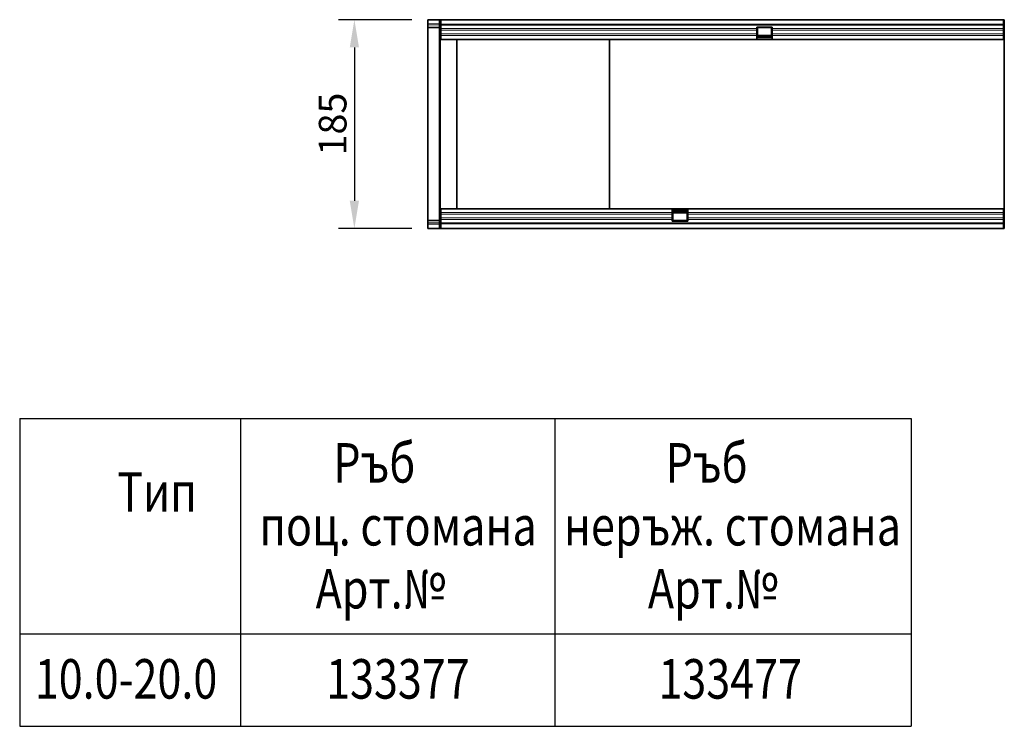
# Model space of a CAD drawing. Units: millimetres. Extents: x 193 to 1902, y 200 to 1403.
# Drawn here: x 950 to 1823, y 203 to 829 of the extents above; entities that cross this region are included whole.
import ezdxf

# ---------------------------------------------------------------- set-up
doc = ezdxf.new("R2010")
doc.units = ezdxf.units.MM
doc.header["$LTSCALE"] = 5
doc.header["$PDSIZE"] = -1
doc.linetypes.add('AUSGEZOGEN', pattern=[0])
doc.layers.get('0').update_dxf_attribs({"color": 1, "lineweight": 25})
for name, color, linetype in [('133377', 10, 'Continuous'), ('BEMASS', 10, 'AUSGEZOGEN'), ('TANGENT_EDGES', 10, 'Continuous')]:
    doc.layers.add(name, color=color, linetype=linetype)
doc.layers.add('DIMENSION', color=10, linetype='Continuous', lineweight=25)
doc.styles.add('ACO', font='trebuc.ttf', dxfattribs={"width": 0.8})
doc.styles.add('BEMSTIL', font='isocp3.shx', dxfattribs={"width": 0.8})
doc.dimstyles.new('BEMASS$0', dxfattribs={"dimscale": 10, "dimtxt": 3.5, "dimasz": 3.5, "dimexe": 2, "dimexo": 0, "dimgap": 1, "dimtad": 1, "dimdec": 1, "dimtxsty": 'BEMSTIL', "dimcen": 3, "dimclrd": 3, "dimclre": 3, "dimclrt": 4, "dimadec": 0, "dimazin": 0, "dimtfac": 1, "dimtdec": 1, "dimtofl": 0, "dimtmove": 0, "dimatfit": 0, "dimfxl": 1, "dimtolj": 1, "dimlwd": -1, "dimlwe": -1, "dimarcsym": 0})

# ---------------------------------------------------------------- blocks, each defined once
blk = doc.blocks.new('_D_2')
at = {"layer": 'Defpoints', "color": 0, "transparency": 16777216}
for p in [(1311.62, 828.88), (1246.62, 643.88), (1311.62, 643.88)]:
    blk.add_point(p, dxfattribs=at)
at = {"layer": 'DIMENSION', "transparency": 16777216}
for p, q in [((1297.62, 828.88), (1232.62, 828.88)), ((1246.62, 804.38), (1246.62, 668.38)), ((1297.62, 643.88), (1232.62, 643.88))]:
    blk.add_line(p, q, dxfattribs=at)
for points in [[(1242.54, 804.38), (1250.7, 804.38), (1246.62, 828.88)], [(1242.54, 668.38), (1250.7, 668.38), (1246.62, 643.88)]]:
    blk.add_solid(points, dxfattribs=at)
at = {"layer": 'DIMENSION', "transparency": 16777216, "insert": (1215.12, 736.38), "char_height": 24.5, "attachment_point": 2, "rotation": 90, "style": 'BEMSTIL', "bg_fill": 3, "box_fill_scale": 1.1, "bg_fill_color": 256, "bg_fill_true_color": 13158600, "bg_fill_transparency": 0}
blk.add_mtext('\\A1;185', dxfattribs=at)
blk = doc.blocks.new('1034884-M_D_TOP VIEW')
at = {"layer": '133377', "linetype": 'Continuous', "lineweight": 35}
for p, q in [((1311.62, 828.88), (1311.62, 825.38)), ((1311.62, 828.88), (1321.65, 828.88)), ((1311.62, 824.68), (1311.62, 825.38)), ((1311.62, 823.43), (1311.62, 824.68)), ((1311.62, 821.97), (1311.62, 823.43)), ((1321.65, 821.71), (1311.62, 821.97)), ((1311.62, 821.97), (1311.62, 793.13)), ((1321.65, 828.88), (1322.62, 828.88)), ((1322.62, 828.88), (1322.62, 811.38)), ((1322.87, 828.88), (1322.62, 828.88)), ((1322.87, 828.88), (1822.37, 828.88)), ((1323.37, 828.88), (1322.87, 828.88)), ((1322.87, 827.88), (1322.87, 828.88)), ((1323.37, 827.88), (1322.87, 827.88)), ((1323.37, 828.88), (1323.37, 824.63)), ((1821.87, 828.88), (1323.37, 828.88)), ((1323.37, 824.63), (1821.87, 824.63)), ((1323.37, 824.63), (1323.37, 811.38)), ((1603.17, 822.38), (1616.87, 822.38)), ((1603.17, 820.95), (1603.17, 822.38)), ((1603.17, 819.45), (1603.17, 820.95)), ((1603.82, 821.88), (1616.32, 821.88)), ((1603.82, 821.73), (1603.82, 821.88)), ((1603.82, 818.66), (1603.82, 821.73)), ((1616.32, 821.88), (1616.32, 821.73)), ((1616.32, 821.73), (1616.32, 818.66)), ((1616.87, 820.95), (1616.87, 822.38)), ((1616.87, 819.45), (1616.87, 820.95)), ((1821.87, 824.63), (1821.87, 828.88)), ((1822.37, 828.88), (1821.87, 828.88)), ((1822.37, 827.88), (1821.87, 827.88)), ((1821.87, 824.63), (1821.87, 811.38)), ((1822.62, 828.88), (1822.37, 828.88)), ((1822.37, 827.88), (1822.37, 828.88)), ((1822.62, 828.88), (1822.62, 811.38)), ((1603.17, 816.38), (1603.17, 819.45)), ((1603.17, 814.87), (1603.17, 816.38)), ((1603.17, 811.38), (1603.17, 814.87)), ((1603.17, 812.38), (1603.82, 812.38)), ((1603.82, 817.16), (1603.82, 818.66)), ((1603.82, 814.09), (1603.82, 817.16)), ((1616.32, 814.93), (1603.82, 814.93)), ((1603.82, 812.38), (1603.82, 814.09)), ((1603.82, 813.92), (1616.32, 813.92)), ((1603.82, 813.06), (1616.32, 813.06)), ((1616.32, 818.66), (1616.32, 817.16)), ((1616.32, 817.16), (1616.32, 814.09)), ((1616.32, 814.09), (1616.32, 812.38)), ((1616.32, 812.38), (1616.87, 812.38)), ((1616.87, 816.38), (1616.87, 819.45)), ((1616.87, 814.87), (1616.87, 816.38)), ((1616.87, 811.38), (1616.87, 814.87)), ((1322.62, 811.38), (1323.37, 811.38)), ((1322.62, 773.02), (1322.62, 811.38)), ((1603.17, 811.38), (1323.37, 811.38)), ((1472.62, 811.38), (1472.62, 774.92)), ((1616.87, 811.38), (1603.17, 811.38)), ((1821.87, 811.38), (1616.87, 811.38)), ((1821.87, 811.38), (1822.62, 811.38)), ((1822.62, 774.92), (1822.62, 811.38)), ((1311.62, 793.13), (1311.62, 679.63)), ((1322.62, 699.74), (1322.62, 773.02)), ((1822.62, 697.84), (1822.62, 774.92)), ((1322.62, 661.38), (1322.62, 699.74)), ((1472.62, 697.84), (1472.62, 661.38)), ((1822.62, 661.38), (1822.62, 697.84)), ((1311.62, 679.63), (1311.62, 650.79)), ((1322.62, 661.38), (1323.37, 661.38)), ((1322.62, 661.38), (1322.62, 643.88)), ((1323.37, 648.13), (1323.37, 661.38)), ((1323.37, 661.38), (1528.37, 661.38)), ((1528.37, 661.38), (1528.37, 657.88)), ((1528.37, 661.38), (1542.07, 661.38)), ((1528.37, 660.38), (1528.92, 660.38)), ((1528.37, 657.88), (1528.37, 656.38)), ((1528.37, 656.38), (1528.37, 653.31)), ((1528.92, 658.67), (1528.92, 660.38)), ((1541.42, 659.7), (1528.92, 659.7)), ((1541.42, 658.84), (1528.92, 658.84)), ((1528.92, 655.6), (1528.92, 658.67)), ((1528.92, 657.83), (1541.42, 657.83)), ((1528.92, 654.1), (1528.92, 655.6)), ((1541.42, 660.38), (1541.42, 658.67)), ((1541.42, 660.38), (1542.07, 660.38)), ((1541.42, 658.67), (1541.42, 655.6)), ((1541.42, 655.6), (1541.42, 654.1)), ((1542.07, 661.38), (1821.87, 661.38)), ((1542.07, 661.38), (1542.07, 657.88)), ((1542.07, 657.88), (1542.07, 656.38)), ((1542.07, 656.38), (1542.07, 653.31)), ((1821.87, 648.13), (1821.87, 661.38)), ((1821.87, 661.38), (1822.62, 661.38)), ((1822.62, 661.38), (1822.62, 643.88)), ((1311.62, 650.79), (1321.65, 651.05)), ((1311.62, 649.33), (1311.62, 650.79)), ((1311.62, 648.08), (1311.62, 649.33)), ((1311.62, 647.38), (1311.62, 648.08)), ((1311.62, 647.38), (1311.62, 643.88)), ((1821.87, 648.13), (1323.37, 648.13)), ((1323.37, 648.13), (1323.37, 643.88)), ((1528.37, 653.31), (1528.37, 651.81)), ((1528.37, 651.81), (1528.37, 650.38)), ((1542.07, 650.38), (1528.37, 650.38)), ((1528.92, 651.03), (1528.92, 654.1)), ((1528.92, 650.88), (1528.92, 651.03)), ((1541.42, 650.88), (1528.92, 650.88)), ((1541.42, 654.1), (1541.42, 651.03)), ((1541.42, 651.03), (1541.42, 650.88)), ((1542.07, 653.31), (1542.07, 651.81)), ((1542.07, 651.81), (1542.07, 650.38)), ((1821.87, 643.88), (1821.87, 648.13)), ((1311.62, 643.88), (1321.65, 643.88)), ((1322.62, 643.88), (1321.65, 643.88)), ((1322.87, 643.88), (1322.62, 643.88)), ((1322.87, 644.88), (1323.37, 644.88)), ((1322.87, 644.88), (1322.87, 643.88)), ((1822.37, 643.88), (1322.87, 643.88)), ((1322.87, 643.88), (1323.37, 643.88)), ((1323.37, 643.88), (1821.87, 643.88)), ((1692.62, 643.68), (1692.62, 643.88)), ((1695.62, 643.68), (1692.62, 643.68)), ((1787.62, 643.68), (1695.62, 643.68)), ((1790.62, 643.68), (1787.62, 643.68)), ((1790.62, 643.88), (1790.62, 643.68)), ((1821.87, 644.88), (1822.37, 644.88)), ((1821.87, 643.88), (1822.37, 643.88)), ((1822.37, 644.88), (1822.37, 643.88)), ((1822.62, 643.88), (1822.37, 643.88))]:
    blk.add_line(p, q, dxfattribs=at)
for centre, start, end in [((1321.62, 820.71), 0, 88.5), ((1321.62, 652.05), 271.5, 0)]:
    blk.add_arc(centre, 1, start, end, dxfattribs=at)
for points, knots in [([(1337.42, 773.02), (1337.42, 779.3), (1337.42, 784.85), (1337.42, 794.42), (1337.42, 798.43), (1337.42, 804.88), (1337.42, 807.32), (1337.42, 810.56), (1337.42, 811.38), (1337.42, 811.38)], [0, 0, 0, 0, 0.25, 0.25, 0.5, 0.5, 0.75, 0.75, 1, 1, 1, 1]), ([(1337.42, 699.74), (1337.42, 700.59), (1337.42, 701.56), (1337.42, 703.69), (1337.42, 704.86), (1337.42, 706.77), (1337.42, 707.44), (1337.42, 708.82), (1337.42, 709.53), (1337.42, 711.71), (1337.42, 713.24), (1337.42, 715.64), (1337.42, 716.45), (1337.42, 717.71), (1337.42, 718.13), (1337.42, 718.99), (1337.42, 719.42), (1337.42, 721.59), (1337.42, 723.37), (1337.42, 726.98), (1337.42, 728.82), (1337.42, 731.64), (1337.42, 732.59), (1337.42, 734.48), (1337.42, 735.42), (1337.42, 738.25), (1337.42, 740.12), (1337.42, 742.92), (1337.42, 743.85), (1337.42, 745.71), (1337.42, 746.63), (1337.42, 749.37), (1337.42, 751.14), (1337.42, 754.58), (1337.42, 756.25), (1337.42, 758.67), (1337.42, 759.47), (1337.42, 761.01), (1337.42, 761.76), (1337.42, 763.93), (1337.42, 765.3), (1337.42, 767.21), (1337.42, 767.83), (1337.42, 769.01), (1337.42, 769.58), (1337.42, 771.2), (1337.42, 772.17), (1337.42, 773.02)], [0, 0, 0, 0, 0.0625, 0.0625, 0.125, 0.125, 0.15625, 0.15625, 0.1875, 0.1875, 0.25, 0.25, 0.28125, 0.28125, 0.296875, 0.296875, 0.3125, 0.3125, 0.375, 0.375, 0.4375, 0.4375, 0.46875, 0.46875, 0.5, 0.5, 0.5625, 0.5625, 0.59375, 0.59375, 0.625, 0.625, 0.6875, 0.6875, 0.75, 0.75, 0.78125, 0.78125, 0.8125, 0.8125, 0.875, 0.875, 0.90625, 0.90625, 0.9375, 0.9375, 1, 1, 1, 1]), ([(1472.62, 774.92), (1472.62, 774.2), (1472.62, 773.34), (1472.62, 771.35), (1472.62, 770.21), (1472.62, 768.3), (1472.62, 767.63), (1472.62, 766.23), (1472.62, 765.5), (1472.62, 763.25), (1472.62, 761.64), (1472.62, 759.51), (1472.62, 759.07), (1472.62, 758.19), (1472.62, 757.74), (1472.62, 756.38), (1472.62, 755.46), (1472.62, 752.66), (1472.62, 750.73), (1472.62, 747.75), (1472.62, 746.74), (1472.62, 745.21), (1472.62, 744.69), (1472.62, 743.66), (1472.62, 743.14), (1472.62, 740.56), (1472.62, 738.48), (1472.62, 735.36), (1472.62, 734.32), (1472.62, 732.76), (1472.62, 732.23), (1472.62, 731.19), (1472.62, 730.66), (1472.62, 728.07), (1472.62, 726.04), (1472.62, 722.08), (1472.62, 720.14), (1472.62, 717.31), (1472.62, 716.38), (1472.62, 714.58), (1472.62, 713.71), (1472.62, 711.16), (1472.62, 709.55), (1472.62, 707.27), (1472.62, 706.54), (1472.62, 705.14), (1472.62, 704.47), (1472.62, 702.57), (1472.62, 701.44), (1472.62, 699.93), (1472.62, 699.46), (1472.62, 698.59), (1472.62, 698.19), (1472.62, 697.84)], [0, 0, 0, 0, 0.0625, 0.0625, 0.125, 0.125, 0.15625, 0.15625, 0.1875, 0.1875, 0.25, 0.25, 0.265625, 0.265625, 0.28125, 0.28125, 0.3125, 0.3125, 0.375, 0.375, 0.40625, 0.40625, 0.421875, 0.421875, 0.4375, 0.4375, 0.5, 0.5, 0.53125, 0.53125, 0.546875, 0.546875, 0.5625, 0.5625, 0.625, 0.625, 0.6875, 0.6875, 0.71875, 0.71875, 0.75, 0.75, 0.8125, 0.8125, 0.84375, 0.84375, 0.875, 0.875, 0.9375, 0.9375, 0.96875, 0.96875, 1, 1, 1, 1]), ([(1337.42, 661.38), (1337.42, 661.38), (1337.42, 662.19), (1337.42, 665.44), (1337.42, 667.87), (1337.42, 674.33), (1337.42, 678.34), (1337.42, 687.91), (1337.42, 693.46), (1337.42, 699.74)], [0, 0, 0, 0, 0.25, 0.25, 0.5, 0.5, 0.75, 0.75, 1, 1, 1, 1])]:
    blk.add_open_spline(points, degree=3, knots=knots, dxfattribs=at)
at = {"layer": 'TANGENT_EDGES', "lineweight": 18}
for p, q in [((1311.62, 825.43), (1321.65, 825.17)), ((1321.66, 824.47), (1311.62, 824.73)), ((1311.62, 823.48), (1321.66, 823.22)), ((1321.65, 825.17), (1321.65, 828.88)), ((1321.65, 825.17), (1322.62, 825.17)), ((1321.65, 787.57), (1321.65, 821.76)), ((1321.66, 823.22), (1321.66, 824.47)), ((1821.87, 824.02), (1323.37, 824.02)), ((1603.17, 820.95), (1323.37, 820.95)), ((1603.17, 821.73), (1603.82, 821.73)), ((1616.32, 821.73), (1616.87, 821.73)), ((1821.87, 820.95), (1616.87, 820.95)), ((1603.17, 819.45), (1323.37, 819.45)), ((1603.17, 816.38), (1323.37, 816.38)), ((1603.17, 814.87), (1323.37, 814.87)), ((1603.17, 818.66), (1603.82, 818.66)), ((1603.17, 817.16), (1603.82, 817.16)), ((1603.17, 814.09), (1603.82, 814.09)), ((1616.87, 811.65), (1603.17, 811.65)), ((1603.82, 814.64), (1616.32, 814.64)), ((1616.32, 818.66), (1616.87, 818.66)), ((1616.32, 817.16), (1616.87, 817.16)), ((1616.32, 814.09), (1616.87, 814.09)), ((1821.87, 819.45), (1616.87, 819.45)), ((1821.87, 816.38), (1616.87, 816.38)), ((1821.87, 814.87), (1616.87, 814.87)), ((1321.65, 685.18), (1321.65, 787.57)), ((1321.65, 651), (1321.65, 685.18)), ((1323.37, 657.88), (1528.37, 657.88)), ((1323.37, 656.38), (1528.37, 656.38)), ((1528.37, 661.11), (1542.07, 661.11)), ((1528.37, 658.67), (1528.92, 658.67)), ((1528.37, 655.6), (1528.92, 655.6)), ((1528.92, 658.11), (1541.42, 658.11)), ((1541.42, 658.67), (1542.07, 658.67)), ((1541.42, 655.6), (1542.07, 655.6)), ((1542.07, 657.88), (1821.87, 657.88)), ((1542.07, 656.38), (1821.87, 656.38)), ((1321.66, 649.54), (1311.62, 649.28)), ((1311.62, 648.03), (1321.66, 648.3)), ((1321.65, 647.59), (1311.62, 647.33)), ((1321.65, 647.59), (1322.62, 647.59)), ((1321.65, 643.88), (1321.65, 647.59)), ((1321.66, 648.3), (1321.66, 649.54)), ((1323.37, 653.31), (1528.37, 653.31)), ((1323.37, 651.81), (1528.37, 651.81)), ((1323.37, 648.74), (1821.87, 648.74)), ((1528.37, 654.1), (1528.92, 654.1)), ((1528.37, 651.03), (1528.92, 651.03)), ((1541.42, 654.1), (1542.07, 654.1)), ((1541.42, 651.03), (1542.07, 651.03)), ((1542.07, 653.31), (1821.87, 653.31)), ((1542.07, 651.81), (1821.87, 651.81))]:
    blk.add_line(p, q, dxfattribs=at)
for centre, radius, start, end in [((1321.76, 823.59), 0.88, 11.01669, 96.46168), ((1321.76, 822.35), 0.88, 11.01713, 96.46182), ((1321.69, 786.65), 0.929, 4.93778, 92.98749), ((1321.69, 686.11), 0.929, 267.01251, 355.06222), ((1321.75, 650.42), 0.88, 263.5515, 349.00758), ((1321.75, 649.17), 0.88, 263.55172, 349.00736)]:
    blk.add_arc(centre, radius, start, end, dxfattribs=at)
for centre, major_axis, ratio, start_param, end_param in [((1321.62, 825.17), (-0.03, 1), 0.026096, 3.925623, 4.710336), ((1321.62, 826.76), (-0.03, 5), 0.005228, 3.141428, 3.926827), ((1321.62, 646), (0.03, 5), 0.005228, 5.498637, 6.28335), ((1321.62, 647.59), (0.03, 1), 0.026096, 4.714442, 5.49984)]:
    blk.add_ellipse(centre, major_axis=major_axis, ratio=ratio, start_param=start_param, end_param=end_param, dxfattribs=at)

msp = doc.modelspace()

# ---------------------------------------------------------------- linework, layer by layer
at = {"layer": 'BEMASS'}
for p, q in [((950.02, 475.53), (1740.22, 475.53)), ((950.02, 475.53), (950.02, 202.64)), ((1145.72, 475.53), (1145.72, 202.64)), ((1424.32, 475.53), (1424.32, 202.64)), ((1740.22, 475.53), (1740.22, 202.64)), ((950.02, 284.6), (1740.22, 284.6)), ((950.02, 202.64), (1740.22, 202.64))]:
    msp.add_line(p, q, dxfattribs=at)

# ---------------------------------------------------------------- texts
at = {"layer": 'BEMASS', "style": 'ACO', "width": 0.8}
for s, p in [('Ръб', (1227.92, 418.62)), ('Ръб', (1522.41, 418.62)), ('Тип', (1036.41, 392.8)), ('поц. стомана', (1162.38, 362.88)), ('неръж. стомана', (1432.3, 362.88)), ('Арт.№', (1212.26, 307.07)), ('Арт.№', (1506.75, 307.07)), ('10.0-20.0', (963.43, 227.18)), ('133377', (1221.6, 227.18)), ('133477', (1516.09, 227.18))]:
    msp.add_text(s, height=35, dxfattribs=at).set_placement(p)

# ---------------------------------------------------------------- dimensions: what is measured, and where the dimension line sits
at = {"layer": 'DIMENSION'}
dim = msp.add_linear_dim(base=(1246.62, 643.88), p1=(1311.62, 828.88), p2=(1311.62, 643.88), angle=90, dimstyle='BEMASS$0', override={"dimscale": 7, "dimexo": 2, "dimdle": 1, "dimclrd": 256, "dimclre": 256, "dimclrt": 256, "dimtofl": 1, "dimtfill": 1}, dxfattribs=at)
dim.commit()
dim.dimension.update_dxf_attribs({"geometry": '_D_2', "text_midpoint": (1246.62, 736.38), "dimtype": 160})

# ---------------------------------------------------------------- next in the draw order: block references
msp.add_blockref('1034884-M_D_TOP VIEW', (0, 0))

doc.saveas('drawing.dxf')
